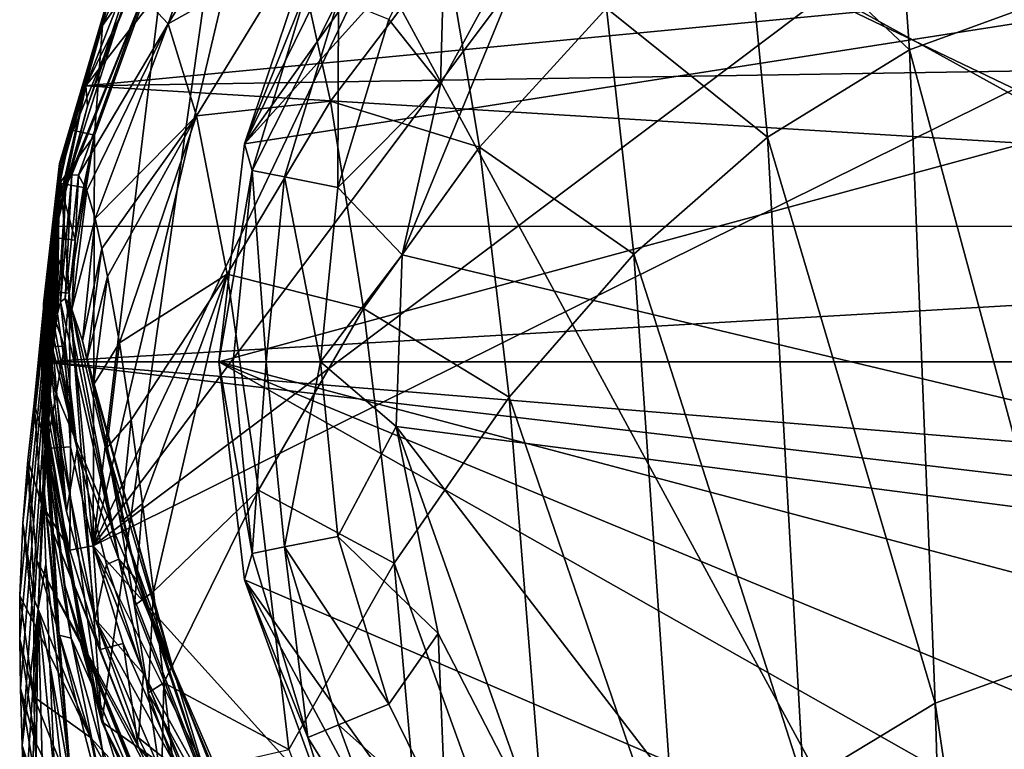
# Model space of a CAD drawing. Units: inches. Extents: x -0.97 to 0.97, y -4.26 to 4.25.
# Drawn here: x -0.97 to -0.17, y 3.01 to 3.6 of the extents above; entities that cross this region are included whole.
import ezdxf

# ---------------------------------------------------------------- set-up
doc = ezdxf.new("R2010")
doc.units = ezdxf.units.IN
doc.layers.get('0').update_dxf_attribs({"true_color": 0xc2ced6})

msp = doc.modelspace()

# ---------------------------------------------------------------- linework, layer by layer
for points in [[(-0.90692, 3.17454), (0.33892, 4.11252), (-0.17207, 4.15643), (-0.90692, 3.17454)], [(-0.90692, 3.17454), (-0.17207, 4.15643), (-0.49569, 4.04003), (-0.90692, 3.17454)], [(0.63641, 3.94025), (0.33892, 4.11252), (-0.90692, 3.17454), (0.63641, 3.94025)], [(0.69639, 3.73112), (-0.78454, 3.49988), (-0.25602, 4.08456), (0.69639, 3.73112)], [(-0.78454, 3.49988), (-0.42136, 4.01054), (-0.25602, 4.08456), (-0.78454, 3.49988)], [(-0.75566, 3.8154), (-0.90692, 3.17454), (-0.49569, 4.04003), (-0.75566, 3.8154)], [(-0.91291, 3.54678), (-0.79578, 3.78518), (-0.53733, 4.02718), (-0.91291, 3.54678)], [(-0.91291, 3.54678), (-0.53733, 4.02718), (0.84136, 3.71481), (-0.91291, 3.54678)], [(-0.61311, 3.84877), (-0.42136, 4.01054), (-0.78454, 3.49988), (-0.61311, 3.84877)], [(-0.90692, 3.17454), (-0.32374, 2.5288), (0.63641, 3.94025), (-0.90692, 3.17454)], [(-0.52253, 3.7374), (0.62865, 3.10373), (-0.37581, 3.87114), (-0.52253, 3.7374)], [(-0.78454, 3.49988), (-0.73056, 3.65982), (-0.61311, 3.84877), (-0.78454, 3.49988)], [(-0.78507, 3.84341), (-0.9, 3.03234), (-0.93426, 3.48404), (-0.78507, 3.84341)], [(-0.93426, 3.48404), (-0.87931, 3.67112), (-0.78507, 3.84341), (-0.93426, 3.48404)], [(-0.00005, 2.39815), (-0.9, 3.03234), (-0.78507, 3.84341), (-0.00005, 2.39815)], [(-0.78507, 3.84341), (0.94595, 3.25765), (0.90084, 3.0351), (-0.78507, 3.84341)], [(0.90084, 3.0351), (-0.00005, 2.39815), (-0.78507, 3.84341), (0.90084, 3.0351)], [(-0.75566, 3.8154), (-0.84722, 3.66916), (-0.90692, 3.17454), (-0.75566, 3.8154)], [(-0.79578, 3.78518), (-0.91291, 3.54678), (-0.86736, 3.66373), (-0.79578, 3.78518)], [(-0.38038, 3.70191), (-0.2467, 3.5759), (-0.26064, 3.7715), (-0.38038, 3.70191)], [(-0.26064, 3.7715), (-0.2467, 3.5759), (-0.12581, 3.62018), (-0.26064, 3.7715)], [(-0.79209, 3.75161), (-0.86692, 3.61902), (-0.84627, 3.59688), (-0.79209, 3.75161)], [(-0.84627, 3.59688), (-0.768, 3.72704), (-0.79209, 3.75161), (-0.84627, 3.59688)], [(0.62865, 3.10373), (-0.52253, 3.7374), (-0.65715, 3.41003), (0.62865, 3.10373)], [(-0.62606, 3.54792), (-0.65715, 3.41003), (-0.52253, 3.7374), (-0.62606, 3.54792)], [(-0.62606, 3.54792), (-0.52253, 3.7374), (-0.62208, 3.69522), (-0.62606, 3.54792)], [(0.69639, 3.73112), (-0.80524, 3.32345), (-0.78454, 3.49988), (0.69639, 3.73112)], [(-0.80524, 3.32345), (0.69639, 3.73112), (0.70234, 2.92392), (-0.80524, 3.32345)], [(-0.74207, 3.65563), (-0.768, 3.72704), (-0.84627, 3.59688), (-0.74207, 3.65563)], [(0.90438, 3.57571), (-0.91291, 3.54678), (0.84136, 3.71481), (0.90438, 3.57571)], [(-0.38038, 3.70191), (-0.49186, 3.60955), (-0.36148, 3.50513), (-0.38038, 3.70191)], [(-0.36148, 3.50513), (-0.2467, 3.5759), (-0.38038, 3.70191), (-0.36148, 3.50513)], [(-0.62606, 3.54792), (-0.62208, 3.69522), (-0.66792, 3.60029), (-0.62606, 3.54792)], [(-0.86501, 3.6769), (-0.89188, 3.6273), (-0.89938, 3.59561), (-0.86501, 3.6769)], [(-0.86501, 3.6769), (-0.89938, 3.59561), (-0.84722, 3.66916), (-0.86501, 3.6769)], [(-0.93379, 3.48073), (-0.87931, 3.67112), (-0.93426, 3.48404), (-0.93379, 3.48073)], [(-0.87931, 3.67112), (-0.93379, 3.48073), (-0.89188, 3.6273), (-0.87931, 3.67112)], [(-0.90583, 3.50691), (-0.90692, 3.17454), (-0.84722, 3.66916), (-0.90583, 3.50691)], [(-0.90583, 3.50691), (-0.84722, 3.66916), (-0.89938, 3.59561), (-0.90583, 3.50691)], [(-0.91291, 3.54678), (-0.91172, 3.53024), (-0.86736, 3.66373), (-0.91291, 3.54678)], [(-0.91172, 3.53024), (-0.88448, 3.60596), (-0.86736, 3.66373), (-0.91172, 3.53024)], [(-0.73327, 3.62737), (-0.73056, 3.65982), (-0.78454, 3.49988), (-0.73327, 3.62737)], [(-0.74207, 3.65563), (-0.71504, 3.53427), (-0.62131, 3.65787), (-0.74207, 3.65563)], [(-0.62131, 3.65787), (-0.71504, 3.53427), (-0.59461, 3.49711), (-0.62131, 3.65787)], [(-0.59461, 3.49711), (-0.49186, 3.60955), (-0.62131, 3.65787), (-0.59461, 3.49711)], [(-0.84627, 3.59688), (-0.82331, 3.52244), (-0.74207, 3.65563), (-0.84627, 3.59688)], [(-0.82331, 3.52244), (-0.71504, 3.53427), (-0.74207, 3.65563), (-0.82331, 3.52244)], [(-0.93331, 3.47734), (-0.89188, 3.6273), (-0.93379, 3.48073), (-0.93331, 3.47734)], [(-0.93331, 3.47734), (-0.93325, 3.47716), (-0.89188, 3.6273), (-0.93331, 3.47734)], [(-0.89188, 3.6273), (-0.93325, 3.47716), (-0.93321, 3.47686), (-0.89188, 3.6273)], [(-0.89188, 3.6273), (-0.93321, 3.47686), (-0.89938, 3.59561), (-0.89188, 3.6273)], [(-0.78454, 3.49988), (-0.77847, 3.47839), (-0.73327, 3.62737), (-0.78454, 3.49988)], [(-0.70853, 3.61712), (-0.73327, 3.62737), (-0.77847, 3.47839), (-0.70853, 3.61712)], [(-0.86692, 3.61902), (-0.88448, 3.60596), (-0.92908, 3.46607), (-0.86692, 3.61902)], [(-0.92908, 3.46607), (-0.92439, 3.47468), (-0.86692, 3.61902), (-0.92908, 3.46607)], [(-0.91882, 3.47457), (-0.86692, 3.61902), (-0.92439, 3.47468), (-0.91882, 3.47457)], [(-0.84627, 3.59688), (-0.86692, 3.61902), (-0.91882, 3.47457), (-0.84627, 3.59688)], [(-0.77847, 3.47839), (-0.7522, 3.47316), (-0.70853, 3.61712), (-0.77847, 3.47839)], [(-0.70853, 3.61712), (-0.7522, 3.47316), (-0.70909, 3.46459), (-0.70853, 3.61712)], [(-0.70909, 3.46459), (-0.66792, 3.60029), (-0.70853, 3.61712), (-0.70909, 3.46459)], [(-0.12581, 3.62018), (-0.2467, 3.5759), (-0.11467, 3.08755), (-0.12581, 3.62018)], [(-0.49186, 3.60955), (-0.59461, 3.49711), (-0.46955, 3.41062), (-0.49186, 3.60955)], [(-0.46955, 3.41062), (-0.36148, 3.50513), (-0.49186, 3.60955), (-0.46955, 3.41062)], [(-0.88448, 3.60596), (-0.91172, 3.53024), (-0.92908, 3.46607), (-0.88448, 3.60596)], [(-0.93321, 3.47686), (-0.93317, 3.47657), (-0.89938, 3.59561), (-0.93321, 3.47686)], [(-0.93317, 3.47657), (-0.93314, 3.47627), (-0.89938, 3.59561), (-0.93317, 3.47657)], [(-0.89938, 3.59561), (-0.93314, 3.47627), (-0.92476, 3.51108), (-0.89938, 3.59561)], [(-0.92476, 3.51108), (-0.90583, 3.50691), (-0.89938, 3.59561), (-0.92476, 3.51108)], [(-0.91882, 3.47457), (-0.91214, 3.46199), (-0.84627, 3.59688), (-0.91882, 3.47457)], [(-0.91214, 3.46199), (-0.90552, 3.43939), (-0.84627, 3.59688), (-0.91214, 3.46199)], [(-0.84627, 3.59688), (-0.90552, 3.43939), (-0.82331, 3.52244), (-0.84627, 3.59688)], [(-0.62606, 3.54792), (-0.66792, 3.60029), (-0.70909, 3.46459), (-0.62606, 3.54792)], [(0.94002, 3.43313), (-0.91291, 3.54678), (0.90438, 3.57571), (0.94002, 3.43313)], [(-0.2467, 3.5759), (-0.36148, 3.50513), (-0.22581, 3.04729), (-0.2467, 3.5759)], [(-0.22581, 3.04729), (-0.11467, 3.08755), (-0.2467, 3.5759), (-0.22581, 3.04729)], [(-0.94002, 3.41993), (-0.91291, 3.54678), (-0.94314, 3.40095), (-0.94002, 3.41993)], [(-0.93916, 3.4331), (-0.94314, 3.40095), (-0.91291, 3.54678), (-0.93916, 3.4331)], [(-0.91291, 3.54678), (-0.94002, 3.41993), (-0.91172, 3.53024), (-0.91291, 3.54678)], [(0.94002, 3.43313), (-0.93916, 3.4331), (-0.91291, 3.54678), (0.94002, 3.43313)], [(-0.70909, 3.46459), (-0.65715, 3.41003), (-0.62606, 3.54792), (-0.70909, 3.46459)], [(-0.93664, 3.4372), (-0.91172, 3.53024), (-0.94002, 3.41993), (-0.93664, 3.4372)], [(-0.91172, 3.53024), (-0.93664, 3.4372), (-0.93486, 3.44521), (-0.91172, 3.53024)], [(-0.92908, 3.46607), (-0.91172, 3.53024), (-0.93486, 3.44521), (-0.92908, 3.46607)], [(-0.82331, 3.52244), (-0.79859, 3.39445), (-0.71504, 3.53427), (-0.82331, 3.52244)], [(-0.71504, 3.53427), (-0.79859, 3.39445), (-0.68839, 3.36672), (-0.71504, 3.53427)], [(-0.68839, 3.36672), (-0.59461, 3.49711), (-0.71504, 3.53427), (-0.68839, 3.36672)], [(-0.90552, 3.43939), (-0.89993, 3.41512), (-0.82331, 3.52244), (-0.90552, 3.43939)], [(-0.82331, 3.52244), (-0.89993, 3.41512), (-0.89533, 3.39249), (-0.82331, 3.52244)], [(-0.89533, 3.39249), (-0.88576, 3.33883), (-0.82331, 3.52244), (-0.89533, 3.39249)], [(-0.88576, 3.33883), (-0.79859, 3.39445), (-0.82331, 3.52244), (-0.88576, 3.33883)], [(-0.92476, 3.51108), (-0.93286, 3.47417), (-0.93394, 3.4679), (-0.92476, 3.51108)], [(-0.90583, 3.50691), (-0.92476, 3.51108), (-0.93394, 3.4679), (-0.90583, 3.50691)], [(-0.93394, 3.4679), (-0.91483, 3.46465), (-0.90583, 3.50691), (-0.93394, 3.4679)], [(-0.92476, 3.51108), (-0.93314, 3.47627), (-0.9331, 3.47598), (-0.92476, 3.51108)], [(-0.92476, 3.51108), (-0.9331, 3.47598), (-0.93306, 3.47568), (-0.92476, 3.51108)], [(-0.93306, 3.47568), (-0.93302, 3.47539), (-0.92476, 3.51108), (-0.93306, 3.47568)], [(-0.92476, 3.51108), (-0.93302, 3.47539), (-0.93298, 3.47509), (-0.92476, 3.51108)], [(-0.92476, 3.51108), (-0.93298, 3.47509), (-0.93294, 3.47478), (-0.92476, 3.51108)], [(-0.93294, 3.47478), (-0.9329, 3.47448), (-0.92476, 3.51108), (-0.93294, 3.47478)], [(-0.92476, 3.51108), (-0.9329, 3.47448), (-0.93286, 3.47417), (-0.92476, 3.51108)], [(-0.92653, 3.37904), (-0.90583, 3.50691), (-0.92158, 3.42197), (-0.92653, 3.37904)], [(-0.92653, 3.37904), (-0.90692, 3.17454), (-0.90583, 3.50691), (-0.92653, 3.37904)], [(-0.91483, 3.46465), (-0.92158, 3.42197), (-0.90583, 3.50691), (-0.91483, 3.46465)], [(-0.36148, 3.50513), (-0.46955, 3.41062), (-0.33243, 2.98294), (-0.36148, 3.50513)], [(-0.33243, 2.98294), (-0.22581, 3.04729), (-0.36148, 3.50513), (-0.33243, 2.98294)], [(-0.77847, 3.47839), (-0.78454, 3.49988), (-0.80524, 3.32345), (-0.77847, 3.47839)], [(-0.59461, 3.49711), (-0.68839, 3.36672), (-0.57041, 3.29502), (-0.59461, 3.49711)], [(-0.57041, 3.29502), (-0.46955, 3.41062), (-0.59461, 3.49711), (-0.57041, 3.29502)], [(-0.93426, 3.48404), (-0.9, 3.03234), (-0.94733, 3.37049), (-0.93426, 3.48404)], [(-0.93426, 3.48404), (-0.94733, 3.37049), (-0.93379, 3.48073), (-0.93426, 3.48404)], [(-0.96646, 3.09933), (-0.9329, 3.47448), (-0.93294, 3.47478), (-0.96646, 3.09933)], [(-0.96646, 3.09933), (-0.93294, 3.47478), (-0.96592, 3.05927), (-0.96646, 3.09933)], [(-0.9329, 3.47448), (-0.96646, 3.09933), (-0.96623, 3.13416), (-0.9329, 3.47448)], [(-0.96623, 3.13416), (-0.96389, 3.19306), (-0.9329, 3.47448), (-0.96623, 3.13416)], [(-0.96452, 3.01302), (-0.96592, 3.05927), (-0.93294, 3.47478), (-0.96452, 3.01302)], [(-0.93294, 3.47478), (-0.95147, 3.1236), (-0.96452, 3.01302), (-0.93294, 3.47478)], [(-0.9329, 3.47448), (-0.96389, 3.19306), (-0.93286, 3.47417), (-0.9329, 3.47448)], [(-0.96389, 3.19306), (-0.95975, 3.24384), (-0.93286, 3.47417), (-0.96389, 3.19306)], [(-0.95476, 3.29007), (-0.93286, 3.47417), (-0.95975, 3.24384), (-0.95476, 3.29007)], [(-0.93286, 3.47417), (-0.95476, 3.29007), (-0.94082, 3.4243), (-0.93286, 3.47417)], [(-0.93298, 3.47509), (-0.94756, 3.22731), (-0.95147, 3.1236), (-0.93298, 3.47509)], [(-0.93298, 3.47509), (-0.95147, 3.1236), (-0.93294, 3.47478), (-0.93298, 3.47509)], [(-0.94838, 3.28415), (-0.94756, 3.22731), (-0.93302, 3.47539), (-0.94838, 3.28415)], [(-0.9478, 3.331), (-0.94838, 3.28415), (-0.93302, 3.47539), (-0.9478, 3.331)], [(-0.93302, 3.47539), (-0.93306, 3.47568), (-0.9478, 3.331), (-0.93302, 3.47539)], [(-0.94615, 3.36892), (-0.9478, 3.331), (-0.93306, 3.47568), (-0.94615, 3.36892)], [(-0.93302, 3.47539), (-0.94756, 3.22731), (-0.93298, 3.47509), (-0.93302, 3.47539)], [(-0.94733, 3.37049), (-0.94675, 3.28791), (-0.93379, 3.48073), (-0.94733, 3.37049)], [(-0.93379, 3.48073), (-0.94675, 3.28791), (-0.93331, 3.47734), (-0.93379, 3.48073)], [(-0.93331, 3.47734), (-0.94675, 3.28791), (-0.93355, 3.47554), (-0.93331, 3.47734)], [(-0.93355, 3.47554), (-0.94675, 3.28791), (-0.94572, 3.27564), (-0.93355, 3.47554)], [(-0.94615, 3.36892), (-0.93306, 3.47568), (-0.9331, 3.47598), (-0.94615, 3.36892)], [(-0.9331, 3.47598), (-0.93977, 3.43548), (-0.94615, 3.36892), (-0.9331, 3.47598)], [(-0.93516, 3.46587), (-0.93355, 3.47554), (-0.94572, 3.27564), (-0.93516, 3.46587)], [(-0.94082, 3.4243), (-0.93394, 3.4679), (-0.93286, 3.47417), (-0.94082, 3.4243)], [(-0.93977, 3.43548), (-0.93314, 3.47627), (-0.93317, 3.47657), (-0.93977, 3.43548)], [(-0.93317, 3.47657), (-0.93516, 3.46587), (-0.93977, 3.43548), (-0.93317, 3.47657)], [(-0.93977, 3.43548), (-0.9331, 3.47598), (-0.93314, 3.47627), (-0.93977, 3.43548)], [(-0.93516, 3.46587), (-0.93317, 3.47657), (-0.93321, 3.47686), (-0.93516, 3.46587)], [(-0.93321, 3.47686), (-0.93355, 3.47554), (-0.93516, 3.46587), (-0.93321, 3.47686)], [(-0.93355, 3.47554), (-0.93325, 3.47716), (-0.93331, 3.47734), (-0.93355, 3.47554)], [(-0.93355, 3.47554), (-0.93321, 3.47686), (-0.93325, 3.47716), (-0.93355, 3.47554)], [(-0.92439, 3.47468), (-0.93335, 3.37195), (-0.92969, 3.37474), (-0.92439, 3.47468)], [(-0.92439, 3.47468), (-0.92908, 3.46607), (-0.93335, 3.37195), (-0.92439, 3.47468)], [(-0.92969, 3.37474), (-0.91882, 3.47457), (-0.92439, 3.47468), (-0.92969, 3.37474)], [(-0.91882, 3.47457), (-0.92969, 3.37474), (-0.92419, 3.36619), (-0.91882, 3.47457)], [(-0.92419, 3.36619), (-0.91214, 3.46199), (-0.91882, 3.47457), (-0.92419, 3.36619)], [(-0.80524, 3.32345), (-0.79373, 3.32345), (-0.77847, 3.47839), (-0.80524, 3.32345)], [(-0.77847, 3.47839), (-0.79373, 3.32345), (-0.76695, 3.32345), (-0.77847, 3.47839)], [(-0.76695, 3.32345), (-0.7522, 3.47316), (-0.77847, 3.47839), (-0.76695, 3.32345)], [(-0.7522, 3.47316), (-0.76695, 3.32345), (-0.72299, 3.32345), (-0.7522, 3.47316)], [(-0.72299, 3.32345), (-0.70909, 3.46459), (-0.7522, 3.47316), (-0.72299, 3.32345)], [(-0.94572, 3.27564), (-0.93977, 3.43548), (-0.93516, 3.46587), (-0.94572, 3.27564)], [(-0.93394, 3.4679), (-0.94082, 3.4243), (-0.92158, 3.42197), (-0.93394, 3.4679)], [(-0.93588, 3.36224), (-0.93335, 3.37195), (-0.92908, 3.46607), (-0.93588, 3.36224)], [(-0.93588, 3.36224), (-0.92908, 3.46607), (-0.93486, 3.44521), (-0.93588, 3.36224)], [(-0.92158, 3.42197), (-0.91483, 3.46465), (-0.93394, 3.4679), (-0.92158, 3.42197)], [(-0.90552, 3.43939), (-0.91214, 3.46199), (-0.92419, 3.36619), (-0.90552, 3.43939)], [(-0.65715, 3.41003), (-0.70909, 3.46459), (-0.72299, 3.32345), (-0.65715, 3.41003)], [(-0.93781, 3.34879), (-0.93486, 3.44521), (-0.93664, 3.4372), (-0.93781, 3.34879)], [(-0.93486, 3.44521), (-0.93781, 3.34879), (-0.93588, 3.36224), (-0.93486, 3.44521)], [(-0.93977, 3.43548), (-0.94389, 3.2462), (-0.94751, 3.28039), (-0.93977, 3.43548)], [(-0.93977, 3.43548), (-0.94751, 3.28039), (-0.94615, 3.36892), (-0.93977, 3.43548)], [(-0.94389, 3.2462), (-0.93977, 3.43548), (-0.94572, 3.27564), (-0.94389, 3.2462)], [(-0.93664, 3.4372), (-0.94002, 3.41993), (-0.93936, 3.33273), (-0.93664, 3.4372)], [(-0.93936, 3.33273), (-0.93862, 3.34103), (-0.93664, 3.4372), (-0.93936, 3.33273)], [(-0.93664, 3.4372), (-0.93862, 3.34103), (-0.93781, 3.34879), (-0.93664, 3.4372)], [(-0.92419, 3.36619), (-0.91568, 3.34039), (-0.90552, 3.43939), (-0.92419, 3.36619)], [(-0.90552, 3.43939), (-0.91568, 3.34039), (-0.89993, 3.41512), (-0.90552, 3.43939)], [(-0.93916, 3.4331), (0.94002, 3.43313), (-0.94776, 3.32345), (-0.93916, 3.4331)], [(0.94002, 3.43313), (0.94862, 3.32345), (-0.94776, 3.32345), (0.94002, 3.43313)], [(-0.94776, 3.32345), (-0.94597, 3.38025), (-0.93916, 3.4331), (-0.94776, 3.32345)], [(-0.94314, 3.40095), (-0.93916, 3.4331), (-0.94597, 3.38025), (-0.94314, 3.40095)], [(-0.94586, 3.38044), (-0.94082, 3.4243), (-0.95476, 3.29007), (-0.94586, 3.38044)], [(-0.94082, 3.4243), (-0.94586, 3.38044), (-0.92653, 3.37904), (-0.94082, 3.4243)], [(-0.94002, 3.41993), (-0.94314, 3.40095), (-0.94067, 3.31498), (-0.94002, 3.41993)], [(-0.92653, 3.37904), (-0.92158, 3.42197), (-0.94082, 3.4243), (-0.92653, 3.37904)], [(-0.94067, 3.31498), (-0.93936, 3.33273), (-0.94002, 3.41993), (-0.94067, 3.31498)], [(-0.91568, 3.34039), (-0.91189, 3.32582), (-0.89993, 3.41512), (-0.91568, 3.34039)], [(-0.89533, 3.39249), (-0.89993, 3.41512), (-0.91189, 3.32582), (-0.89533, 3.39249)], [(-0.72299, 3.32345), (-0.66177, 3.27109), (-0.65715, 3.41003), (-0.72299, 3.32345)], [(0.62865, 3.10373), (-0.65715, 3.41003), (-0.66177, 3.27109), (0.62865, 3.10373)], [(-0.46955, 3.41062), (-0.57041, 3.29502), (-0.434, 2.89673), (-0.46955, 3.41062)], [(-0.434, 2.89673), (-0.33243, 2.98294), (-0.46955, 3.41062), (-0.434, 2.89673)], [(-0.94776, 3.32345), (-0.94314, 3.40095), (-0.94597, 3.38025), (-0.94776, 3.32345)], [(-0.94776, 3.32345), (-0.94183, 3.29617), (-0.94314, 3.40095), (-0.94776, 3.32345)], [(-0.94314, 3.40095), (-0.94183, 3.29617), (-0.94067, 3.31498), (-0.94314, 3.40095)], [(-0.88576, 3.33883), (-0.87622, 3.27669), (-0.79859, 3.39445), (-0.88576, 3.33883)], [(-0.87622, 3.27669), (-0.86709, 3.20887), (-0.79859, 3.39445), (-0.87622, 3.27669)], [(-0.79859, 3.39445), (-0.86709, 3.20887), (-0.85833, 3.13769), (-0.79859, 3.39445)], [(-0.79859, 3.39445), (-0.85833, 3.13769), (-0.77333, 3.21981), (-0.79859, 3.39445)], [(-0.79859, 3.39445), (-0.77333, 3.21981), (-0.68839, 3.36672), (-0.79859, 3.39445)], [(-0.91189, 3.32582), (-0.90688, 3.30499), (-0.89533, 3.39249), (-0.91189, 3.32582)], [(-0.88576, 3.33883), (-0.89533, 3.39249), (-0.90688, 3.30499), (-0.88576, 3.33883)], [(-0.94957, 3.33645), (-0.94586, 3.38044), (-0.95476, 3.29007), (-0.94957, 3.33645)], [(-0.94586, 3.38044), (-0.94957, 3.33645), (-0.93018, 3.33599), (-0.94586, 3.38044)], [(-0.93018, 3.33599), (-0.92653, 3.37904), (-0.94586, 3.38044), (-0.93018, 3.33599)], [(-0.93018, 3.33599), (-0.92538, 3.25487), (-0.92653, 3.37904), (-0.93018, 3.33599)], [(-0.92538, 3.25487), (-0.90692, 3.17454), (-0.92653, 3.37904), (-0.92538, 3.25487)], [(-0.94733, 3.37049), (-0.9, 3.03234), (-0.94593, 3.25621), (-0.94733, 3.37049)], [(-0.94675, 3.28791), (-0.94733, 3.37049), (-0.94593, 3.25621), (-0.94675, 3.28791)], [(-0.93335, 3.37195), (-0.93588, 3.36224), (-0.91995, 3.25295), (-0.93335, 3.37195)], [(-0.88613, 3.16386), (-0.92969, 3.37474), (-0.93335, 3.37195), (-0.88613, 3.16386)], [(-0.93335, 3.37195), (-0.91995, 3.25295), (-0.88613, 3.16386), (-0.93335, 3.37195)], [(-0.92419, 3.36619), (-0.92969, 3.37474), (-0.88613, 3.16386), (-0.92419, 3.36619)], [(-0.9478, 3.331), (-0.94615, 3.36892), (-0.94751, 3.28039), (-0.9478, 3.331)], [(-0.93781, 3.34879), (-0.91995, 3.25295), (-0.93588, 3.36224), (-0.93781, 3.34879)], [(-0.88613, 3.16386), (-0.87079, 3.14594), (-0.92419, 3.36619), (-0.88613, 3.16386)], [(-0.87079, 3.14594), (-0.91568, 3.34039), (-0.92419, 3.36619), (-0.87079, 3.14594)], [(-0.68839, 3.36672), (-0.77333, 3.21981), (-0.66361, 3.16073), (-0.68839, 3.36672)], [(-0.66361, 3.16073), (-0.57041, 3.29502), (-0.68839, 3.36672), (-0.66361, 3.16073)], [(-0.93862, 3.34103), (-0.91995, 3.25295), (-0.93781, 3.34879), (-0.93862, 3.34103)], [(-0.91995, 3.25295), (-0.93862, 3.34103), (-0.93936, 3.33273), (-0.91995, 3.25295)], [(-0.91189, 3.32582), (-0.91568, 3.34039), (-0.87079, 3.14594), (-0.91189, 3.32582)], [(-0.90688, 3.30499), (-0.89608, 3.25402), (-0.88576, 3.33883), (-0.90688, 3.30499)], [(-0.87622, 3.27669), (-0.88576, 3.33883), (-0.89608, 3.25402), (-0.87622, 3.27669)], [(-0.95476, 3.29007), (-0.94471, 3.25333), (-0.94957, 3.33645), (-0.95476, 3.29007)], [(-0.93018, 3.33599), (-0.94957, 3.33645), (-0.94471, 3.25333), (-0.93018, 3.33599)], [(-0.9478, 3.331), (-0.93445, 3.10226), (-0.94838, 3.28415), (-0.9478, 3.331)], [(-0.93445, 3.10226), (-0.9478, 3.331), (-0.94751, 3.28039), (-0.93445, 3.10226)], [(-0.94471, 3.25333), (-0.92538, 3.25487), (-0.93018, 3.33599), (-0.94471, 3.25333)], [(-0.94067, 3.31498), (-0.92864, 3.20244), (-0.93936, 3.33273), (-0.94067, 3.31498)], [(-0.93936, 3.33273), (-0.92864, 3.20244), (-0.91995, 3.25295), (-0.93936, 3.33273)], [(-0.94776, 3.32345), (-0.94291, 3.27659), (-0.94183, 3.29617), (-0.94776, 3.32345)], [(-0.94776, 3.32345), (-0.92864, 3.20244), (-0.94291, 3.27659), (-0.94776, 3.32345)], [(-0.71487, 2.76822), (-0.90539, 3.11531), (-0.94776, 3.32345), (-0.71487, 2.76822)], [(0.92169, 3.16999), (0.90341, 3.10631), (-0.94776, 3.32345), (0.92169, 3.16999)], [(-0.94776, 3.32345), (0.94862, 3.32345), (0.92169, 3.16999), (-0.94776, 3.32345)], [(-0.90539, 3.11531), (-0.92864, 3.20244), (-0.94776, 3.32345), (-0.90539, 3.11531)], [(0.90341, 3.10631), (-0.71487, 2.76822), (-0.94776, 3.32345), (0.90341, 3.10631)], [(-0.91189, 3.32582), (-0.84235, 3.07489), (-0.90688, 3.30499), (-0.91189, 3.32582)], [(-0.91189, 3.32582), (-0.87079, 3.14594), (-0.84235, 3.07489), (-0.91189, 3.32582)], [(-0.77847, 3.16852), (-0.79373, 3.32345), (-0.80524, 3.32345), (-0.77847, 3.16852)], [(-0.80524, 3.32345), (-0.78454, 3.14703), (-0.77847, 3.16852), (-0.80524, 3.32345)], [(-0.80524, 3.32345), (0.41585, 2.6323), (-0.78454, 3.14703), (-0.80524, 3.32345)], [(0.70234, 2.92392), (0.56908, 2.7548), (-0.80524, 3.32345), (0.70234, 2.92392)], [(-0.80524, 3.32345), (0.56908, 2.7548), (0.41585, 2.6323), (-0.80524, 3.32345)], [(-0.76695, 3.32345), (-0.79373, 3.32345), (-0.77847, 3.16852), (-0.76695, 3.32345)], [(-0.77847, 3.16852), (-0.7522, 3.17375), (-0.76695, 3.32345), (-0.77847, 3.16852)], [(-0.72299, 3.32345), (-0.76695, 3.32345), (-0.7522, 3.17375), (-0.72299, 3.32345)], [(-0.7522, 3.17375), (-0.70909, 3.18232), (-0.72299, 3.32345), (-0.7522, 3.17375)], [(-0.72299, 3.32345), (-0.70909, 3.18232), (-0.66177, 3.27109), (-0.72299, 3.32345)], [(-0.94183, 3.29617), (-0.92864, 3.20244), (-0.94067, 3.31498), (-0.94183, 3.29617)], [(-0.84235, 3.07489), (-0.89608, 3.25402), (-0.90688, 3.30499), (-0.84235, 3.07489)], [(-0.94891, 3.20853), (-0.95476, 3.29007), (-0.95975, 3.24384), (-0.94891, 3.20853)], [(-0.95476, 3.29007), (-0.94891, 3.20853), (-0.94471, 3.25333), (-0.95476, 3.29007)], [(-0.94291, 3.27659), (-0.92864, 3.20244), (-0.94183, 3.29617), (-0.94291, 3.27659)], [(-0.57041, 3.29502), (-0.66361, 3.16073), (-0.52998, 2.79093), (-0.57041, 3.29502)], [(-0.52998, 2.79093), (-0.434, 2.89673), (-0.57041, 3.29502), (-0.52998, 2.79093)], [(-0.93445, 3.10226), (-0.94756, 3.22731), (-0.94838, 3.28415), (-0.93445, 3.10226)], [(-0.93006, 3.14282), (-0.91669, 3.10016), (-0.94675, 3.28791), (-0.93006, 3.14282)], [(-0.93006, 3.14282), (-0.94675, 3.28791), (-0.94593, 3.25621), (-0.93006, 3.14282)], [(-0.94675, 3.28791), (-0.91669, 3.10016), (-0.91351, 3.08927), (-0.94675, 3.28791)], [(-0.91351, 3.08927), (-0.94572, 3.27564), (-0.94675, 3.28791), (-0.91351, 3.08927)], [(-0.94389, 3.2462), (-0.94054, 3.1903), (-0.94751, 3.28039), (-0.94389, 3.2462)], [(-0.94751, 3.28039), (-0.94054, 3.1903), (-0.93445, 3.10226), (-0.94751, 3.28039)], [(-0.90774, 3.06201), (-0.94389, 3.2462), (-0.94572, 3.27564), (-0.90774, 3.06201)], [(-0.94572, 3.27564), (-0.91351, 3.08927), (-0.90774, 3.06201), (-0.94572, 3.27564)], [(-0.89608, 3.25402), (-0.88486, 3.19343), (-0.87622, 3.27669), (-0.89608, 3.25402)], [(-0.86709, 3.20887), (-0.87622, 3.27669), (-0.88486, 3.19343), (-0.86709, 3.20887)], [(-0.70909, 3.18232), (-0.62797, 3.10376), (-0.66177, 3.27109), (-0.70909, 3.18232)], [(-0.21887, 2.69504), (0.62865, 3.10373), (-0.66177, 3.27109), (-0.21887, 2.69504)], [(-0.54709, 2.94698), (-0.66177, 3.27109), (-0.62797, 3.10376), (-0.54709, 2.94698)], [(-0.54709, 2.94698), (-0.21887, 2.69504), (-0.66177, 3.27109), (-0.54709, 2.94698)], [(-0.94891, 3.20853), (-0.92598, 3.17122), (-0.94471, 3.25333), (-0.94891, 3.20853)], [(-0.94593, 3.25621), (-0.9, 3.03234), (-0.93006, 3.14282), (-0.94593, 3.25621)], [(-0.92538, 3.25487), (-0.94471, 3.25333), (-0.92598, 3.17122), (-0.92538, 3.25487)], [(-0.91995, 3.25295), (-0.92864, 3.20244), (-0.90539, 3.11531), (-0.91995, 3.25295)], [(-0.92598, 3.17122), (-0.90692, 3.17454), (-0.92538, 3.25487), (-0.92598, 3.17122)], [(-0.90539, 3.11531), (-0.89618, 3.1595), (-0.91995, 3.25295), (-0.90539, 3.11531)], [(-0.88613, 3.16386), (-0.91995, 3.25295), (-0.89618, 3.1595), (-0.88613, 3.16386)], [(-0.88486, 3.19343), (-0.89608, 3.25402), (-0.84235, 3.07489), (-0.88486, 3.19343)], [(-0.95437, 3.13059), (-0.95975, 3.24384), (-0.96389, 3.19306), (-0.95437, 3.13059)], [(-0.95437, 3.13059), (-0.95264, 3.16282), (-0.95975, 3.24384), (-0.95437, 3.13059)], [(-0.95975, 3.24384), (-0.95264, 3.16282), (-0.94891, 3.20853), (-0.95975, 3.24384)], [(-0.92469, 3.09988), (-0.94389, 3.2462), (-0.90774, 3.06201), (-0.92469, 3.09988)], [(-0.94054, 3.1903), (-0.94389, 3.2462), (-0.92469, 3.09988), (-0.94054, 3.1903)], [(-0.95147, 3.1236), (-0.94756, 3.22731), (-0.94536, 3.15971), (-0.95147, 3.1236)], [(-0.92462, 2.97861), (-0.94536, 3.15971), (-0.94756, 3.22731), (-0.92462, 2.97861)], [(-0.94756, 3.22731), (-0.93445, 3.10226), (-0.92462, 2.97861), (-0.94756, 3.22731)], [(-0.77333, 3.21981), (-0.85833, 3.13769), (-0.84972, 3.06382), (-0.77333, 3.21981)], [(-0.77333, 3.21981), (-0.84972, 3.06382), (-0.74883, 3.0098), (-0.77333, 3.21981)], [(-0.74883, 3.0098), (-0.66361, 3.16073), (-0.77333, 3.21981), (-0.74883, 3.0098)], [(-0.94891, 3.20853), (-0.95264, 3.16282), (-0.87049, 3.01234), (-0.94891, 3.20853)], [(-0.90135, 3.09069), (-0.94891, 3.20853), (-0.87049, 3.01234), (-0.90135, 3.09069)], [(-0.90135, 3.09069), (-0.92598, 3.17122), (-0.94891, 3.20853), (-0.90135, 3.09069)], [(-0.86709, 3.20887), (-0.88486, 3.19343), (-0.87359, 3.12646), (-0.86709, 3.20887)], [(-0.87359, 3.12646), (-0.85833, 3.13769), (-0.86709, 3.20887), (-0.87359, 3.12646)], [(-0.95494, 3.11228), (-0.96389, 3.19306), (-0.96623, 3.13416), (-0.95494, 3.11228)], [(-0.95494, 3.11228), (-0.95437, 3.13059), (-0.96389, 3.19306), (-0.95494, 3.11228)], [(-0.93445, 3.10226), (-0.94054, 3.1903), (-0.92469, 3.09988), (-0.93445, 3.10226)], [(-0.88486, 3.19343), (-0.80416, 2.94979), (-0.87359, 3.12646), (-0.88486, 3.19343)], [(-0.84235, 3.07489), (-0.80416, 2.94979), (-0.88486, 3.19343), (-0.84235, 3.07489)], [(-0.66792, 3.04662), (-0.70909, 3.18232), (-0.7522, 3.17375), (-0.66792, 3.04662)], [(-0.70909, 3.18232), (-0.66792, 3.04662), (-0.62797, 3.10376), (-0.70909, 3.18232)], [(-0.90692, 3.17454), (-0.92598, 3.17122), (-0.90135, 3.09069), (-0.90692, 3.17454)], [(-0.72403, 2.80854), (-0.32374, 2.5288), (-0.90692, 3.17454), (-0.72403, 2.80854)], [(-0.81587, 2.94522), (-0.90692, 3.17454), (-0.88274, 3.09574), (-0.81587, 2.94522)], [(-0.72403, 2.80854), (-0.90692, 3.17454), (-0.81587, 2.94522), (-0.72403, 2.80854)], [(-0.90135, 3.09069), (-0.88274, 3.09574), (-0.90692, 3.17454), (-0.90135, 3.09069)], [(-0.7522, 3.17375), (-0.77847, 3.16852), (-0.73327, 3.01954), (-0.7522, 3.17375)], [(-0.73327, 3.01954), (-0.70853, 3.02979), (-0.7522, 3.17375), (-0.73327, 3.01954)], [(-0.7522, 3.17375), (-0.70853, 3.02979), (-0.66792, 3.04662), (-0.7522, 3.17375)], [(-0.90905, 3.01959), (-0.95264, 3.16282), (-0.95437, 3.13059), (-0.90905, 3.01959)], [(-0.95264, 3.16282), (-0.90905, 3.01959), (-0.83319, 2.93685), (-0.95264, 3.16282)], [(-0.83319, 2.93685), (-0.87049, 3.01234), (-0.95264, 3.16282), (-0.83319, 2.93685)], [(-0.8664, 3.07098), (-0.88613, 3.16386), (-0.89618, 3.1595), (-0.8664, 3.07098)], [(-0.87079, 3.14594), (-0.88613, 3.16386), (-0.81247, 2.97371), (-0.87079, 3.14594)], [(-0.81247, 2.97371), (-0.88613, 3.16386), (-0.8664, 3.07098), (-0.81247, 2.97371)], [(-0.73327, 3.01954), (-0.77847, 3.16852), (-0.78454, 3.14703), (-0.73327, 3.01954)], [(-0.95147, 3.1236), (-0.94536, 3.15971), (-0.94203, 3.07888), (-0.95147, 3.1236)], [(-0.92462, 2.97861), (-0.94203, 3.07888), (-0.94536, 3.15971), (-0.92462, 2.97861)], [(-0.8664, 3.07098), (-0.89618, 3.1595), (-0.90539, 3.11531), (-0.8664, 3.07098)], [(-0.66361, 3.16073), (-0.74883, 3.0098), (-0.61984, 2.66777), (-0.66361, 3.16073)], [(-0.61984, 2.66777), (-0.52998, 2.79093), (-0.66361, 3.16073), (-0.61984, 2.66777)], [(-0.73327, 3.01954), (-0.78454, 3.14703), (-0.70781, 2.93611), (-0.73327, 3.01954)], [(-0.42155, 2.63646), (-0.58115, 2.76798), (-0.78454, 3.14703), (-0.42155, 2.63646)], [(-0.58115, 2.76798), (-0.70781, 2.93611), (-0.78454, 3.14703), (-0.58115, 2.76798)], [(0.41585, 2.6323), (-0.42155, 2.63646), (-0.78454, 3.14703), (0.41585, 2.6323)], [(-0.93006, 3.14282), (-0.9, 3.03234), (-0.91669, 3.10016), (-0.93006, 3.14282)], [(-0.81247, 2.97371), (-0.79507, 2.95398), (-0.87079, 3.14594), (-0.81247, 2.97371)], [(-0.79507, 2.95398), (-0.84235, 3.07489), (-0.87079, 3.14594), (-0.79507, 2.95398)], [(-0.95496, 3.05258), (-0.96623, 3.13416), (-0.96646, 3.09933), (-0.95496, 3.05258)], [(-0.95496, 3.05258), (-0.95494, 3.11228), (-0.96623, 3.13416), (-0.95496, 3.05258)], [(-0.90905, 3.01959), (-0.95437, 3.13059), (-0.95494, 3.11228), (-0.90905, 3.01959)], [(-0.85833, 3.13769), (-0.87359, 3.12646), (-0.86251, 3.05564), (-0.85833, 3.13769)], [(-0.86251, 3.05564), (-0.84972, 3.06382), (-0.85833, 3.13769), (-0.86251, 3.05564)], [(-0.96452, 3.01302), (-0.95147, 3.1236), (-0.96222, 2.96032), (-0.96452, 3.01302)], [(-0.95147, 3.1236), (-0.95908, 2.90189), (-0.96222, 2.96032), (-0.95147, 3.1236)], [(-0.95908, 2.90189), (-0.95147, 3.1236), (-0.95526, 2.83908), (-0.95908, 2.90189)], [(-0.94359, 2.8291), (-0.95526, 2.83908), (-0.95147, 3.1236), (-0.94359, 2.8291)], [(-0.9381, 2.98507), (-0.94359, 2.8291), (-0.95147, 3.1236), (-0.9381, 2.98507)], [(-0.94203, 3.07888), (-0.9381, 2.98507), (-0.95147, 3.1236), (-0.94203, 3.07888)], [(-0.86251, 3.05564), (-0.87359, 3.12646), (-0.80416, 2.94979), (-0.86251, 3.05564)], [(-0.90539, 3.11531), (-0.87043, 3.01928), (-0.8664, 3.07098), (-0.90539, 3.11531)], [(-0.87043, 3.01928), (-0.90539, 3.11531), (-0.82102, 2.91846), (-0.87043, 3.01928)], [(-0.90539, 3.11531), (-0.71487, 2.76822), (-0.82102, 2.91846), (-0.90539, 3.11531)], [(-0.95496, 3.05258), (-0.90905, 3.01959), (-0.95494, 3.11228), (-0.95496, 3.05258)], [(-0.96646, 3.09933), (-0.95395, 3.01644), (-0.95496, 3.05258), (-0.96646, 3.09933)], [(-0.95395, 3.01644), (-0.96646, 3.09933), (-0.96592, 3.05927), (-0.95395, 3.01644)], [(-0.92462, 2.97861), (-0.93445, 3.10226), (-0.88969, 2.92878), (-0.92462, 2.97861)], [(-0.92469, 3.09988), (-0.88969, 2.92878), (-0.93445, 3.10226), (-0.92469, 3.09988)], [(-0.90774, 3.06201), (-0.89969, 3.01032), (-0.92469, 3.09988), (-0.90774, 3.06201)], [(-0.88969, 2.92878), (-0.92469, 3.09988), (-0.89969, 3.01032), (-0.88969, 2.92878)], [(-0.84432, 2.92245), (-0.91669, 3.10016), (-0.9, 3.03234), (-0.84432, 2.92245)], [(-0.91669, 3.10016), (-0.84432, 2.92245), (-0.84017, 2.91228), (-0.91669, 3.10016)], [(-0.84017, 2.91228), (-0.91351, 3.08927), (-0.91669, 3.10016), (-0.84017, 2.91228)], [(-0.62797, 3.10376), (-0.66792, 3.04662), (-0.62173, 2.95273), (-0.62797, 3.10376)], [(-0.62173, 2.95273), (-0.54709, 2.94698), (-0.62797, 3.10376), (-0.62173, 2.95273)], [(-0.88274, 3.09574), (-0.90135, 3.09069), (-0.87049, 3.01234), (-0.88274, 3.09574)], [(-0.88274, 3.09574), (-0.87049, 3.01234), (-0.81587, 2.94522), (-0.88274, 3.09574)], [(-0.83256, 2.88654), (-0.90774, 3.06201), (-0.91351, 3.08927), (-0.83256, 2.88654)], [(-0.91351, 3.08927), (-0.84017, 2.91228), (-0.83256, 2.88654), (-0.91351, 3.08927)], [(-0.11467, 3.08755), (-0.22581, 3.04729), (-0.10098, 2.21106), (-0.11467, 3.08755)], [(-0.94203, 3.07888), (-0.92462, 2.97861), (-0.91223, 2.81702), (-0.94203, 3.07888)], [(-0.91223, 2.81702), (-0.9381, 2.98507), (-0.94203, 3.07888), (-0.91223, 2.81702)], [(-0.79507, 2.95398), (-0.76145, 2.88782), (-0.84235, 3.07489), (-0.79507, 2.95398)], [(-0.76145, 2.88782), (-0.80416, 2.94979), (-0.84235, 3.07489), (-0.76145, 2.88782)], [(-0.83078, 2.98774), (-0.8664, 3.07098), (-0.87043, 3.01928), (-0.83078, 2.98774)], [(-0.8664, 3.07098), (-0.83078, 2.98774), (-0.81247, 2.97371), (-0.8664, 3.07098)], [(-0.96592, 3.05927), (-0.96452, 3.01302), (-0.95206, 2.97394), (-0.96592, 3.05927)], [(-0.95206, 2.97394), (-0.95395, 3.01644), (-0.96592, 3.05927), (-0.95206, 2.97394)], [(-0.86546, 2.92278), (-0.89969, 3.01032), (-0.90774, 3.06201), (-0.86546, 2.92278)], [(-0.86546, 2.92278), (-0.90774, 3.06201), (-0.83256, 2.88654), (-0.86546, 2.92278)], [(-0.84972, 3.06382), (-0.86251, 3.05564), (-0.85171, 2.9824), (-0.84972, 3.06382)], [(-0.85171, 2.9824), (-0.84118, 2.98864), (-0.84972, 3.06382), (-0.85171, 2.9824)], [(-0.84972, 3.06382), (-0.84118, 2.98864), (-0.74883, 3.0098), (-0.84972, 3.06382)], [(-0.87553, 2.85447), (-0.95496, 3.05258), (-0.95395, 3.01644), (-0.87553, 2.85447)], [(-0.87553, 2.85447), (-0.90905, 3.01959), (-0.95496, 3.05258), (-0.87553, 2.85447)], [(-0.86251, 3.05564), (-0.76307, 2.77964), (-0.85171, 2.9824), (-0.86251, 3.05564)], [(-0.76307, 2.77964), (-0.86251, 3.05564), (-0.80416, 2.94979), (-0.76307, 2.77964)], [(-0.62173, 2.95273), (-0.66792, 3.04662), (-0.70853, 3.02979), (-0.62173, 2.95273)], [(-0.22581, 3.04729), (-0.33243, 2.98294), (-0.2001, 2.18686), (-0.22581, 3.04729)], [(-0.2001, 2.18686), (-0.10098, 2.21106), (-0.22581, 3.04729), (-0.2001, 2.18686)], [(-0.00005, 2.39815), (-0.82539, 2.86859), (-0.9, 3.03234), (-0.00005, 2.39815)], [(-0.9, 3.03234), (-0.82539, 2.86859), (-0.84432, 2.92245), (-0.9, 3.03234)], [(-0.70853, 3.02979), (-0.73327, 3.01954), (-0.66335, 2.90667), (-0.70853, 3.02979)], [(-0.62173, 2.95273), (-0.70853, 3.02979), (-0.66335, 2.90667), (-0.62173, 2.95273)], [(-0.90905, 3.01959), (-0.8531, 2.91704), (-0.83319, 2.93685), (-0.90905, 3.01959)], [(-0.87553, 2.85447), (-0.8531, 2.91704), (-0.90905, 3.01959), (-0.87553, 2.85447)], [(-0.87043, 3.01928), (-0.82102, 2.91846), (-0.83078, 2.98774), (-0.87043, 3.01928)], [(-0.70781, 2.93611), (-0.66335, 2.90667), (-0.73327, 3.01954), (-0.70781, 2.93611)], [(-0.96452, 3.01302), (-0.96222, 2.96032), (-0.94912, 2.92418), (-0.96452, 3.01302)], [(-0.94912, 2.92418), (-0.95206, 2.97394), (-0.96452, 3.01302), (-0.94912, 2.92418)], [(-0.95395, 3.01644), (-0.95206, 2.97394), (-0.87553, 2.85447), (-0.95395, 3.01644)], [(-0.87049, 3.01234), (-0.83319, 2.93685), (-0.81587, 2.94522), (-0.87049, 3.01234)], [(-0.88969, 2.92878), (-0.89969, 3.01032), (-0.86546, 2.92278), (-0.88969, 2.92878)]]:
    msp.add_lwpolyline(points)

doc.saveas('drawing.dxf')
